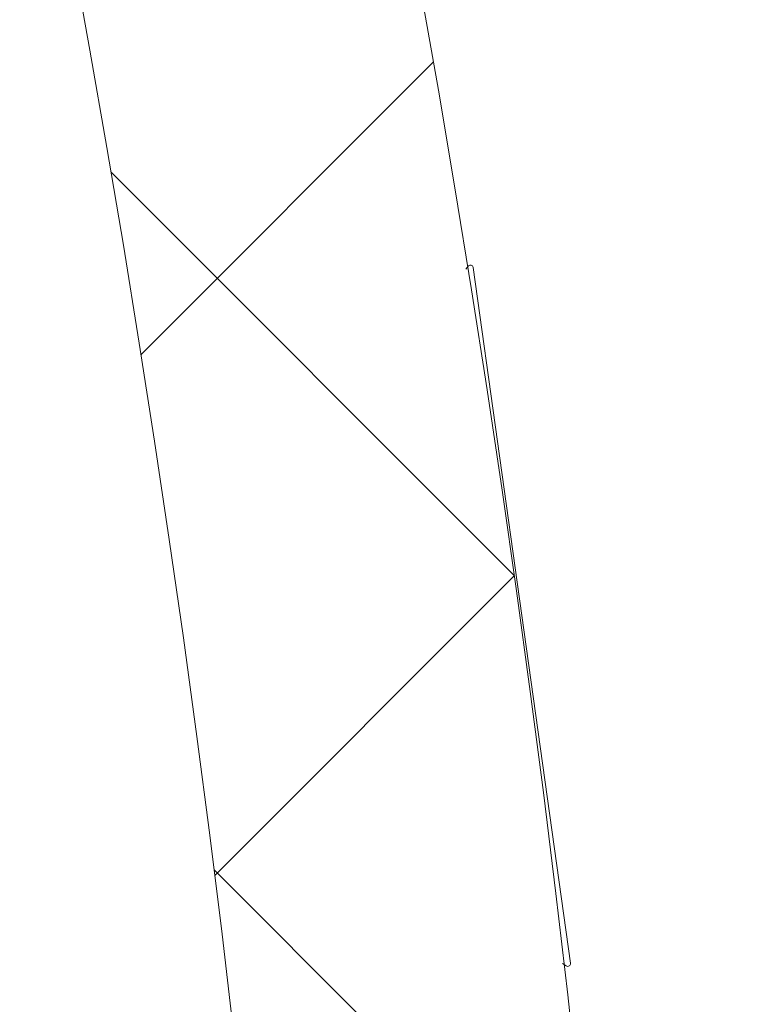
# Model space of a CAD drawing. Extents: x -78 to 496, y -36 to 364.
# Drawn here: x 27 to 27, y -22 to -21 of the extents above; entities that cross this region are included whole.
import ezdxf

# ---------------------------------------------------------------- set-up
doc = ezdxf.new("R2010")
doc.units = 0
doc.header["$MEASUREMENT"] = 0
doc.layers.get('0').update_dxf_attribs({"linetype": 'CONTINUOUS', "lineweight": 15})
doc.layers.get('DEFPOINTS').update_dxf_attribs({"linetype": 'CONTINUOUS'})
doc.layers.add('Text', color=7, linetype='CONTINUOUS')
doc.styles.add('ROMAND', font='romand.shx', dxfattribs={"oblique": 15})
doc.dimstyles.new('ROMAND', dxfattribs={"dimscale": 30, "dimtxt": 0.125, "dimasz": 0.125, "dimexe": 0.0625, "dimexo": 0.0625, "dimgap": 0.09, "dimtad": 0, "dimtih": 1, "dimtoh": 1, "dimdec": 3, "dimzin": 0, "dimdsep": 46, "dimlunit": 4, "dimtxsty": 'ROMAND', "dimcen": 0, "dimadec": 0, "dimazin": 0, "dimtfac": 1, "dimtdec": 3, "dimtofl": 0, "dimtmove": 0, "dimatfit": 3, "dimfxl": 0, "dimtolj": 1, "dimtzin": 0, "dimarcsym": 0})

# ---------------------------------------------------------------- blocks, each defined once
blk = doc.blocks.new('*D1')
at = {"layer": 'DEFPOINTS', "color": 0}
for p in [(9.74211, -23.58727), (20.74211, -23.58727)]:
    blk.add_point(p, dxfattribs=at)
at = {"layer": 'Text', "color": 0, "lineweight": -2}
blk.add_line((28.24211, -23.58727), (24.49211, -23.58727), dxfattribs=at)
at = {"layer": 'Text', "color": 0}
blk.add_solid([(24.49211, -22.96227), (24.49211, -24.21227), (20.74211, -23.58727)], dxfattribs=at)
at = {"layer": 'Text', "color": 0, "insert": (44.74808, -23.58727), "char_height": 3.75, "attachment_point": 5, "style": 'ROMAND'}
blk.add_mtext('\\A1;∅11"BOLT\\PCIRCLE', dxfattribs=at)
blk = doc.blocks.new('*D21')
at = {"layer": 'DEFPOINTS', "color": 0}
for p in [(3.24432, -23.58727), (27.24432, -23.58727)]:
    blk.add_point(p, dxfattribs=at)
at = {"layer": 'Text', "color": 0, "lineweight": -2}
blk.add_line((-4.25568, -23.58727), (-0.50568, -23.58727), dxfattribs=at)
at = {"layer": 'Text', "color": 0}
blk.add_solid([(-0.50568, -22.96227), (-0.50568, -24.21227), (3.24432, -23.58727)], dxfattribs=at)
at = {"layer": 'Text', "color": 0, "insert": (-19.14639, -23.58727), "char_height": 3.75, "attachment_point": 5, "style": 'ROMAND'}
blk.add_mtext('\\A1;∅24"O.D.\\PBASE', dxfattribs=at)

msp = doc.modelspace()

# ---------------------------------------------------------------- hatches: boundary and pattern name
at = {"layer": 'Text'}
h = msp.add_hatch(dxfattribs=at)
h.set_pattern_fill('ANSI37', color=8, scale=2.5, angle=-90, style=0)
h.set_pattern_definition([(315, (33.97628, -1631.22884), (0.22097087, 0.22097087), []), (45, (33.97628, -1631.22884), (-0.22097087, 0.22097087), [])])
edge = h.paths.add_edge_path(flags=16)
edge.add_arc((15.24432, -23.58727), 11.75, 0, 360)
edge = h.paths.add_edge_path()
edge.add_arc((15.24432, -23.58727), 12, 0, 360)

# ---------------------------------------------------------------- linework, layer by layer
for p, q in [((27.09226, -21.66766), (27.09017, -21.67006)), ((27.09575, -21.6687), (27.13186, -21.9273)), ((27.13186, -21.9273), (27.16797, -22.1859)), ((27.16223, -22.18612), (27.1649, -22.18785))]:
    msp.add_line(p, q)
for radius in [12, 11.75]:
    msp.add_circle((15.24432, -23.58727), radius)
for centre, start, end in [((27.09377, -21.66897), 7.94936, 138.94936), ((27.16599, -22.18618), 236.94936, 7.94936)]:
    msp.add_arc(centre, 0.002, start, end)

# ---------------------------------------------------------------- dimensions: what is measured, and where the dimension line sits
dim = msp.add_diameter_dim_2p(p1=(27.24432, -23.58727), p2=(3.24432, -23.58727), text='<>"O.D.\\PBASE', dimstyle='ROMAND', override={"dimlunit": 5}, dxfattribs=at)
dim.commit()
dim.dimension.update_dxf_attribs({"geometry": '*D21', "text_midpoint": (-19.14639, -23.58727)})
dim = msp.add_diameter_dim_2p(p1=(9.74211, -23.58727), p2=(20.74211, -23.58727), text='<>BOLT\\PCIRCLE', dimstyle='ROMAND', dxfattribs=at)
dim.commit()
dim.dimension.update_dxf_attribs({"geometry": '*D1', "text_midpoint": (44.74808, -23.58727)})

doc.saveas('drawing.dxf')
